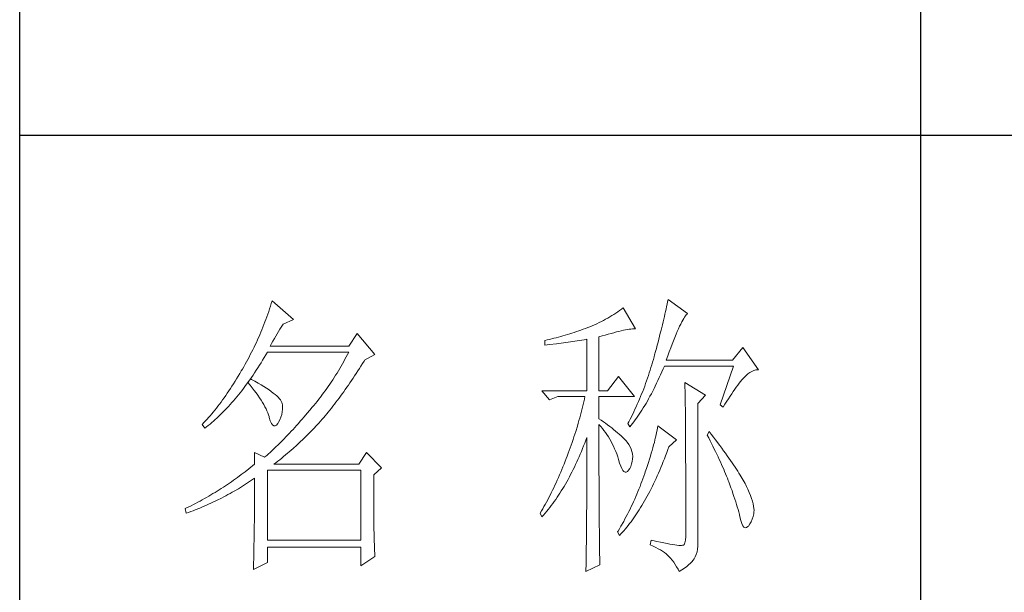
# Model space of a CAD drawing. Units: millimetres. Extents: x 8592 to 13492, y -79431 to -15485.
# Drawn here: x 12885 to 13090, y -67858 to -67738 of the extents above; entities that cross this region are included whole.
import ezdxf

# ---------------------------------------------------------------- set-up
doc = ezdxf.new("R2010")
doc.units = ezdxf.units.MM
doc.layers.add('轮廓线', color=7, linetype='Continuous', lineweight=25)

# ---------------------------------------------------------------- blocks, each defined once
blk = doc.blocks.new('文字')
blk.add_line((3870.01, 1474.62), (3870.01, 1173.87))
at = {"layer": '轮廓线', "color": 7, "lineweight": 0}
for p, q in [((3761.8, 1345.91), (3761.66, 1345.47)), ((3761.94, 1346.36), (3761.8, 1345.91)), ((3762.08, 1346.8), (3761.94, 1346.36)), ((3765.65, 1343.69), (3762.08, 1346.8)), ((3827.84, 1346.23), (3827.76, 1345.83)), ((3827.92, 1346.62), (3827.84, 1346.23)), ((3828, 1347), (3827.92, 1346.62)), ((3831.26, 1344.66), (3828, 1347)), ((3761.51, 1345.03), (3761.2, 1344.15)), ((3761.66, 1345.47), (3761.51, 1345.03)), ((3818.65, 1344.33), (3818.31, 1344.12)), ((3818.98, 1344.53), (3818.65, 1344.33)), ((3819.3, 1344.75), (3818.98, 1344.53)), ((3819.62, 1344.96), (3819.3, 1344.75)), ((3819.93, 1345.18), (3819.62, 1344.96)), ((3820.24, 1345.41), (3819.93, 1345.18)), ((3820.54, 1345.64), (3820.24, 1345.41)), ((3822.56, 1342.14), (3820.54, 1345.64)), ((3827.48, 1344.59), (3827.38, 1344.16)), ((3827.58, 1345.01), (3827.48, 1344.59)), ((3827.67, 1345.42), (3827.58, 1345.01)), ((3827.76, 1345.83), (3827.67, 1345.42)), ((3830.75, 1344.08), (3830.9, 1344.28)), ((3830.9, 1344.28), (3831.03, 1344.45)), ((3831.03, 1344.45), (3831.16, 1344.58)), ((3831.16, 1344.58), (3831.26, 1344.66)), ((3760.72, 1342.85), (3760.55, 1342.42)), ((3760.88, 1343.28), (3760.72, 1342.85)), ((3761.05, 1343.71), (3760.88, 1343.28)), ((3761.2, 1344.15), (3761.05, 1343.71)), ((3763.6, 1342.41), (3763.83, 1342.75)), ((3763.83, 1342.75), (3763.94, 1342.91)), ((3763.94, 1342.91), (3765.65, 1343.69)), ((3815.36, 1342.64), (3814.97, 1342.47)), ((3815.75, 1342.81), (3815.36, 1342.64)), ((3816.14, 1342.98), (3815.75, 1342.81)), ((3816.52, 1343.16), (3816.14, 1342.98)), ((3816.89, 1343.34), (3816.52, 1343.16)), ((3817.25, 1343.53), (3816.89, 1343.34)), ((3817.61, 1343.72), (3817.25, 1343.53)), ((3817.96, 1343.92), (3817.61, 1343.72)), ((3818.31, 1344.12), (3817.96, 1343.92)), ((3827.06, 1342.82), (3826.95, 1342.35)), ((3827.17, 1343.27), (3827.06, 1342.82)), ((3827.28, 1343.72), (3827.17, 1343.27)), ((3827.38, 1344.16), (3827.28, 1343.72)), ((3829.93, 1342.55), (3830.11, 1342.92)), ((3830.11, 1342.92), (3830.28, 1343.27)), ((3830.28, 1343.27), (3830.45, 1343.57)), ((3830.45, 1343.57), (3830.6, 1343.84)), ((3830.6, 1343.84), (3830.75, 1344.08)), ((3760.02, 1341.14), (3759.65, 1340.3)), ((3760.2, 1341.57), (3760.02, 1341.14)), ((3760.38, 1341.99), (3760.2, 1341.57)), ((3760.55, 1342.42), (3760.38, 1341.99)), ((3762.68, 1340.92), (3762.91, 1341.31)), ((3762.91, 1341.31), (3763.14, 1341.69)), ((3763.14, 1341.69), (3763.37, 1342.05)), ((3763.37, 1342.05), (3763.6, 1342.41)), ((3776.22, 1341.36), (3774.83, 1339.22)), ((3779.18, 1337.86), (3776.22, 1341.36)), ((3810.87, 1341.06), (3810.5, 1340.95)), ((3811.25, 1341.18), (3810.87, 1341.06)), ((3811.63, 1341.29), (3811.25, 1341.18)), ((3812, 1341.41), (3811.63, 1341.29)), ((3812.38, 1341.53), (3812, 1341.41)), ((3812.75, 1341.66), (3812.38, 1341.53)), ((3813.13, 1341.79), (3812.75, 1341.66)), ((3813.5, 1341.92), (3813.13, 1341.79)), ((3813.88, 1342.05), (3813.5, 1341.92)), ((3814.25, 1342.19), (3813.88, 1342.05)), ((3814.63, 1342.33), (3814.25, 1342.19)), ((3814.97, 1342.47), (3814.63, 1342.33)), ((3817.03, 1340.94), (3817.54, 1341.1)), ((3817.54, 1341.1), (3818.03, 1341.24)), ((3818.03, 1341.24), (3818.5, 1341.37)), ((3818.5, 1341.37), (3818.96, 1341.49)), ((3818.96, 1341.49), (3819.39, 1341.61)), ((3819.39, 1341.61), (3819.8, 1341.71)), ((3819.8, 1341.71), (3820.19, 1341.8)), ((3820.19, 1341.8), (3820.56, 1341.88)), ((3820.56, 1341.88), (3820.9, 1341.95)), ((3820.9, 1341.95), (3821.23, 1342.01)), ((3821.23, 1342.01), (3821.54, 1342.05)), ((3821.54, 1342.05), (3821.82, 1342.09)), ((3821.82, 1342.09), (3822.09, 1342.11)), ((3822.09, 1342.11), (3822.33, 1342.13)), ((3822.33, 1342.13), (3822.56, 1342.14)), ((3826.71, 1341.4), (3826.59, 1340.91)), ((3826.83, 1341.88), (3826.71, 1341.4)), ((3826.95, 1342.35), (3826.83, 1341.88)), ((3829.12, 1340.7), (3829.34, 1341.22)), ((3829.34, 1341.22), (3829.54, 1341.69)), ((3829.54, 1341.69), (3829.74, 1342.14)), ((3829.74, 1342.14), (3829.93, 1342.55)), ((3759.27, 1339.47), (3759.07, 1339.06)), ((3759.46, 1339.88), (3759.27, 1339.47)), ((3759.65, 1340.3), (3759.46, 1339.88)), ((3761.77, 1339.22), (3761.99, 1339.67)), ((3761.99, 1339.67), (3762.22, 1340.09)), ((3762.22, 1340.09), (3762.45, 1340.51)), ((3762.45, 1340.51), (3762.68, 1340.92)), ((3807.5, 1340.2), (3807.48, 1340.19)), ((3807.48, 1340.19), (3807.48, 1339.41)), ((3807.48, 1339.41), (3808.26, 1339.5)), ((3807.87, 1340.28), (3807.5, 1340.2)), ((3808.24, 1340.37), (3807.87, 1340.28)), ((3809, 1340.55), (3808.24, 1340.37)), ((3808.26, 1339.5), (3809.43, 1339.64)), ((3809.37, 1340.65), (3809, 1340.55)), ((3809.75, 1340.75), (3809.37, 1340.65)), ((3809.43, 1339.64), (3809.82, 1339.69)), ((3810.12, 1340.85), (3809.75, 1340.75)), ((3809.82, 1339.69), (3810.59, 1339.79)), ((3810.5, 1340.95), (3810.12, 1340.85)), ((3810.59, 1339.79), (3810.97, 1339.85)), ((3810.97, 1339.85), (3811.36, 1339.9)), ((3811.36, 1339.9), (3811.74, 1339.96)), ((3811.74, 1339.96), (3812.12, 1340.01)), ((3812.12, 1340.01), (3812.5, 1340.07)), ((3812.5, 1340.07), (3813.26, 1340.19)), ((3813.26, 1340.19), (3813.64, 1340.25)), ((3813.64, 1340.25), (3814.02, 1340.31)), ((3814.02, 1340.31), (3814.39, 1340.37)), ((3814.39, 1340.37), (3814.47, 1340.39)), ((3814.47, 1340.39), (3814.47, 1331.83)), ((3816.49, 1340.78), (3817.03, 1340.94)), ((3816.49, 1331.83), (3816.49, 1340.78)), ((3826.19, 1339.4), (3826.05, 1338.88)), ((3826.33, 1339.91), (3826.19, 1339.4)), ((3826.46, 1340.42), (3826.33, 1339.91)), ((3826.59, 1340.91), (3826.46, 1340.42)), ((3828.44, 1338.95), (3828.68, 1339.57)), ((3828.68, 1339.57), (3828.9, 1340.15)), ((3828.9, 1340.15), (3829.12, 1340.7)), ((3758.45, 1337.83), (3758.24, 1337.42)), ((3758.66, 1338.24), (3758.45, 1337.83)), ((3758.86, 1338.64), (3758.66, 1338.24)), ((3759.07, 1339.06), (3758.86, 1338.64)), ((3760.76, 1337.34), (3761.02, 1337.78)), ((3761.02, 1337.78), (3761.29, 1338.22)), ((3761.29, 1338.22), (3761.3, 1338.25)), ((3761.3, 1338.25), (3774.83, 1338.25)), ((3774.83, 1339.22), (3761.77, 1339.22)), ((3774.63, 1337.85), (3774.42, 1337.46)), ((3774.83, 1338.25), (3774.63, 1337.85)), ((3777.47, 1336.89), (3779.18, 1337.86)), ((3825.76, 1337.81), (3825.67, 1337.47)), ((3825.91, 1338.35), (3825.76, 1337.81)), ((3826.05, 1338.88), (3825.91, 1338.35)), ((3827.95, 1337.61), (3828.2, 1338.3)), ((3828.2, 1338.3), (3828.44, 1338.95)), ((3840.44, 1339.03), (3838.73, 1336.89)), ((3843.08, 1335.33), (3840.44, 1339.03)), ((3757.58, 1336.22), (3757.35, 1335.82)), ((3757.8, 1336.62), (3757.58, 1336.22)), ((3758.02, 1337.02), (3757.8, 1336.62)), ((3758.24, 1337.42), (3758.02, 1337.02)), ((3759.97, 1336.06), (3760.23, 1336.48)), ((3760.23, 1336.48), (3760.5, 1336.91)), ((3760.5, 1336.91), (3760.76, 1337.34)), ((3773.78, 1336.29), (3773.56, 1335.9)), ((3774, 1336.68), (3773.78, 1336.29)), ((3774.21, 1337.07), (3774, 1336.68)), ((3774.42, 1337.46), (3774.21, 1337.07)), ((3776.87, 1335.93), (3777.13, 1336.35)), ((3777.13, 1336.35), (3777.4, 1336.77)), ((3777.4, 1336.77), (3777.47, 1336.89)), ((3825.29, 1336.12), (3825.15, 1335.67)), ((3825.42, 1336.57), (3825.29, 1336.12)), ((3825.55, 1337.02), (3825.42, 1336.57)), ((3825.67, 1337.47), (3825.55, 1337.02)), ((3827.69, 1336.89), (3827.95, 1337.61)), ((3838.73, 1336.89), (3827.69, 1336.89)), ((3756.69, 1334.69), (3756.43, 1334.26)), ((3756.95, 1335.14), (3756.69, 1334.69)), ((3757.12, 1335.43), (3756.95, 1335.14)), ((3757.35, 1335.82), (3757.12, 1335.43)), ((3758.64, 1334.04), (3758.91, 1334.43)), ((3758.91, 1334.43), (3759.17, 1334.83)), ((3759.17, 1334.83), (3759.44, 1335.23)), ((3759.44, 1335.23), (3759.7, 1335.64)), ((3759.7, 1335.64), (3759.97, 1336.06)), ((3772.88, 1334.76), (3772.65, 1334.39)), ((3773.11, 1335.14), (3772.88, 1334.76)), ((3773.34, 1335.52), (3773.11, 1335.14)), ((3773.56, 1335.9), (3773.34, 1335.52)), ((3775.82, 1334.31), (3776.08, 1334.71)), ((3776.08, 1334.71), (3776.35, 1335.11)), ((3776.35, 1335.11), (3776.61, 1335.52)), ((3776.61, 1335.52), (3776.87, 1335.93)), ((3824.87, 1334.78), (3824.73, 1334.34)), ((3825.02, 1335.22), (3824.87, 1334.78)), ((3825.15, 1335.67), (3825.02, 1335.22)), ((3826.53, 1334), (3826.75, 1334.48)), ((3826.75, 1334.48), (3826.97, 1334.96)), ((3826.97, 1334.96), (3827.18, 1335.46)), ((3827.18, 1335.46), (3827.38, 1335.92)), ((3827.38, 1335.92), (3838.88, 1335.92)), ((3838.88, 1335.92), (3836.7, 1329.5)), ((3840.93, 1334.32), (3841.27, 1334.61)), ((3841.27, 1334.61), (3841.61, 1334.86)), ((3841.61, 1334.86), (3841.95, 1335.05)), ((3841.95, 1335.05), (3842.29, 1335.19)), ((3842.29, 1335.19), (3842.63, 1335.29)), ((3842.63, 1335.29), (3842.97, 1335.33)), ((3842.97, 1335.33), (3843.08, 1335.33)), ((3755.65, 1332.99), (3755.39, 1332.59)), ((3755.91, 1333.41), (3755.65, 1332.99)), ((3756.17, 1333.83), (3755.91, 1333.41)), ((3756.43, 1334.26), (3756.17, 1333.83)), ((3757.56, 1332.54), (3757.83, 1332.91)), ((3757.83, 1332.91), (3758.04, 1333.19)), ((3758.04, 1333.19), (3758.09, 1333.26)), ((3758.04, 1333.19), (3758.41, 1332.75)), ((3758.5, 1333.78), (3758.09, 1333.26)), ((3758.09, 1333.26), (3758.1, 1333.28)), ((3758.1, 1333.28), (3758.37, 1333.66)), ((3758.37, 1333.66), (3758.64, 1334.04)), ((3758.62, 1333.71), (3758.5, 1333.78)), ((3759.2, 1333.4), (3758.62, 1333.71)), ((3759.74, 1333.1), (3759.2, 1333.4)), ((3760.24, 1332.8), (3759.74, 1333.1)), ((3760.71, 1332.51), (3760.24, 1332.8)), ((3771.68, 1332.9), (3771.43, 1332.54)), ((3771.92, 1333.27), (3771.68, 1332.9)), ((3772.17, 1333.64), (3771.92, 1333.27)), ((3772.41, 1334.01), (3772.17, 1333.64)), ((3772.65, 1334.39), (3772.41, 1334.01)), ((3774.78, 1332.77), (3775.04, 1333.14)), ((3775.04, 1333.14), (3775.3, 1333.53)), ((3775.3, 1333.53), (3775.56, 1333.92)), ((3775.56, 1333.92), (3775.82, 1334.31)), ((3819.76, 1334.17), (3817.89, 1331.83)), ((3822.4, 1330.86), (3819.76, 1334.17)), ((3824.27, 1333.02), (3824.11, 1332.58)), ((3824.43, 1333.46), (3824.27, 1333.02)), ((3824.58, 1333.9), (3824.43, 1333.46)), ((3824.73, 1334.34), (3824.58, 1333.9)), ((3825.87, 1332.61), (3826.09, 1333.07)), ((3826.09, 1333.07), (3826.31, 1333.53)), ((3826.31, 1333.53), (3826.53, 1334)), ((3830.8, 1333.19), (3830.8, 1333.02)), ((3834.22, 1331.06), (3830.8, 1333.19)), ((3830.8, 1333.02), (3830.81, 1332.83)), ((3830.81, 1332.83), (3830.81, 1332.64)), ((3839.6, 1332.75), (3839.84, 1333.06)), ((3839.84, 1333.06), (3840.06, 1333.35)), ((3840.06, 1333.35), (3840.29, 1333.62)), ((3840.29, 1333.62), (3840.5, 1333.87)), ((3840.5, 1333.87), (3840.59, 1333.97)), ((3840.59, 1333.97), (3840.93, 1334.32)), ((3754.61, 1331.41), (3754.36, 1331.03)), ((3754.87, 1331.79), (3754.61, 1331.41)), ((3755.13, 1332.18), (3754.87, 1331.79)), ((3755.39, 1332.59), (3755.13, 1332.18)), ((3756.47, 1331.14), (3756.75, 1331.48)), ((3756.75, 1331.48), (3757.02, 1331.83)), ((3757.02, 1331.83), (3757.29, 1332.18)), ((3757.29, 1332.18), (3757.56, 1332.54)), ((3758.41, 1332.75), (3758.76, 1332.31)), ((3758.76, 1332.31), (3759.09, 1331.88)), ((3759.09, 1331.88), (3759.41, 1331.46)), ((3759.41, 1331.46), (3759.7, 1331.06)), ((3761.15, 1332.23), (3760.71, 1332.51)), ((3761.56, 1331.97), (3761.15, 1332.23)), ((3761.93, 1331.7), (3761.56, 1331.97)), ((3762.26, 1331.44), (3761.93, 1331.7)), ((3762.57, 1331.2), (3762.26, 1331.44)), ((3762.84, 1330.96), (3762.57, 1331.2)), ((3770.65, 1331.46), (3770.38, 1331.1)), ((3770.91, 1331.81), (3770.65, 1331.46)), ((3771.17, 1332.18), (3770.91, 1331.81)), ((3771.43, 1332.54), (3771.17, 1332.18)), ((3773.48, 1330.94), (3773.74, 1331.3)), ((3773.74, 1331.3), (3774, 1331.66)), ((3774, 1331.66), (3774.26, 1332.02)), ((3774.26, 1332.02), (3774.52, 1332.39)), ((3774.52, 1332.39), (3774.78, 1332.77)), ((3807.01, 1331.83), (3808.25, 1330.28)), ((3807.01, 1331.83), (3814.47, 1331.83)), ((3816.49, 1331.83), (3817.89, 1331.83)), ((3823.6, 1331.29), (3823.43, 1330.86)), ((3823.78, 1331.72), (3823.6, 1331.29)), ((3823.94, 1332.15), (3823.78, 1331.72)), ((3824.11, 1332.58), (3823.94, 1332.15)), ((3824.99, 1330.91), (3825.22, 1331.32)), ((3825.22, 1331.32), (3825.44, 1331.74)), ((3825.44, 1331.74), (3825.66, 1332.18)), ((3825.66, 1332.18), (3825.87, 1332.61)), ((3830.81, 1332.64), (3830.82, 1332.43)), ((3830.82, 1332.43), (3830.82, 1332.2)), ((3830.82, 1332.2), (3830.83, 1331.97)), ((3830.83, 1331.97), (3830.84, 1331.72)), ((3830.84, 1331.72), (3830.84, 1331.47)), ((3830.84, 1331.47), (3830.85, 1331.2)), ((3830.85, 1331.2), (3830.85, 1330.92)), ((3838.32, 1330.92), (3838.59, 1331.33)), ((3838.59, 1331.33), (3838.85, 1331.71)), ((3838.85, 1331.71), (3839.11, 1332.08)), ((3839.11, 1332.08), (3839.36, 1332.43)), ((3839.36, 1332.43), (3839.6, 1332.75)), ((3753.32, 1329.59), (3753.06, 1329.25)), ((3753.58, 1329.94), (3753.32, 1329.59)), ((3753.84, 1330.3), (3753.58, 1329.94)), ((3754.1, 1330.66), (3753.84, 1330.3)), ((3754.36, 1331.03), (3754.1, 1330.66)), ((3754.82, 1329.22), (3755.1, 1329.53)), ((3755.1, 1329.53), (3755.38, 1329.84)), ((3755.38, 1329.84), (3755.65, 1330.15)), ((3755.65, 1330.15), (3755.93, 1330.47)), ((3755.93, 1330.47), (3756.2, 1330.8)), ((3756.2, 1330.8), (3756.47, 1331.14)), ((3759.7, 1331.06), (3759.97, 1330.66)), ((3759.97, 1330.66), (3760.23, 1330.27)), ((3760.23, 1330.27), (3760.46, 1329.89)), ((3760.46, 1329.89), (3760.68, 1329.52)), ((3760.68, 1329.52), (3760.88, 1329.16)), ((3763.07, 1330.73), (3762.84, 1330.96)), ((3763.28, 1330.5), (3763.07, 1330.73)), ((3763.45, 1330.28), (3763.28, 1330.5)), ((3763.58, 1330.08), (3763.45, 1330.28)), ((3763.69, 1329.88), (3763.58, 1330.08)), ((3763.75, 1329.69), (3763.69, 1329.88)), ((3763.79, 1329.5), (3763.75, 1329.69)), ((3769.28, 1329.7), (3769, 1329.35)), ((3769.56, 1330.05), (3769.28, 1329.7)), ((3769.84, 1330.4), (3769.56, 1330.05)), ((3770.11, 1330.75), (3769.84, 1330.4)), ((3770.38, 1331.1), (3770.11, 1330.75)), ((3772.2, 1329.24), (3772.45, 1329.58)), ((3772.45, 1329.58), (3772.71, 1329.91)), ((3772.71, 1329.91), (3772.97, 1330.25)), ((3772.97, 1330.25), (3773.23, 1330.59)), ((3773.23, 1330.59), (3773.48, 1330.94)), ((3808.25, 1330.28), (3809.65, 1330.86)), ((3809.65, 1330.86), (3814.16, 1330.86)), ((3813.86, 1329.53), (3813.75, 1329.09)), ((3813.96, 1329.97), (3813.86, 1329.53)), ((3814.07, 1330.42), (3813.96, 1329.97)), ((3814.16, 1330.86), (3814.07, 1330.42)), ((3816.49, 1327.17), (3816.49, 1330.86)), ((3816.49, 1330.86), (3822.4, 1330.86)), ((3822.88, 1329.59), (3822.69, 1329.16)), ((3823.06, 1330.01), (3822.88, 1329.59)), ((3823.25, 1330.43), (3823.06, 1330.01)), ((3823.43, 1330.86), (3823.25, 1330.43)), ((3824.11, 1329.34), (3824.33, 1329.72)), ((3824.33, 1329.72), (3824.55, 1330.1)), ((3824.55, 1330.1), (3824.77, 1330.5)), ((3824.77, 1330.5), (3824.99, 1330.91)), ((3830.85, 1330.92), (3830.86, 1330.62)), ((3830.86, 1330.62), (3830.86, 1330.32)), ((3830.86, 1330.32), (3830.86, 1330)), ((3830.86, 1330), (3830.87, 1329.67)), ((3830.87, 1329.67), (3830.87, 1329.33)), ((3832.98, 1329.69), (3834.22, 1331.06)), ((3832.98, 1306.56), (3832.98, 1329.69)), ((3837.17, 1329.11), (3837.47, 1329.59)), ((3837.47, 1329.59), (3837.76, 1330.06)), ((3837.76, 1330.06), (3838.04, 1330.5)), ((3838.04, 1330.5), (3838.32, 1330.92)), ((3752.02, 1327.96), (3751.76, 1327.66)), ((3752.28, 1328.27), (3752.02, 1327.96)), ((3752.54, 1328.59), (3752.28, 1328.27)), ((3752.8, 1328.92), (3752.54, 1328.59)), ((3753.06, 1329.25), (3752.8, 1328.92)), ((3753.43, 1327.79), (3753.71, 1328.07)), ((3753.71, 1328.07), (3753.99, 1328.35)), ((3753.99, 1328.35), (3754.27, 1328.63)), ((3754.27, 1328.63), (3754.55, 1328.92)), ((3754.55, 1328.92), (3754.82, 1329.22)), ((3760.88, 1329.16), (3761.06, 1328.81)), ((3761.06, 1328.81), (3761.21, 1328.47)), ((3761.21, 1328.47), (3761.35, 1328.14)), ((3761.35, 1328.14), (3761.47, 1327.82)), ((3763.55, 1327.43), (3763.68, 1327.87)), ((3763.68, 1327.87), (3763.77, 1328.32)), ((3763.77, 1328.32), (3763.81, 1328.77)), ((3763.81, 1329.24), (3763.79, 1329.5)), ((3763.81, 1328.77), (3763.81, 1329.24)), ((3767.99, 1328.16), (3767.37, 1327.44)), ((3768.3, 1328.53), (3767.99, 1328.16)), ((3768.42, 1328.67), (3768.3, 1328.53)), ((3768.71, 1329.01), (3768.42, 1328.67)), ((3769, 1329.35), (3768.71, 1329.01)), ((3770.92, 1327.67), (3771.18, 1327.97)), ((3771.18, 1327.97), (3771.43, 1328.28)), ((3771.43, 1328.28), (3771.69, 1328.6)), ((3771.69, 1328.6), (3771.94, 1328.92)), ((3771.94, 1328.92), (3772.2, 1329.24)), ((3813.53, 1328.19), (3813.41, 1327.75)), ((3813.64, 1328.64), (3813.53, 1328.19)), ((3813.75, 1329.09), (3813.64, 1328.64)), ((3822.3, 1328.33), (3821.89, 1327.5)), ((3822.49, 1328.74), (3822.3, 1328.33)), ((3822.69, 1329.16), (3822.49, 1328.74)), ((3822.99, 1327.59), (3823.21, 1327.93)), ((3823.21, 1327.93), (3823.43, 1328.26)), ((3823.43, 1328.26), (3823.66, 1328.61)), ((3823.66, 1328.61), (3823.88, 1328.97)), ((3823.88, 1328.97), (3824.11, 1329.34)), ((3830.87, 1329.33), (3830.88, 1328.98)), ((3830.88, 1328.98), (3830.88, 1328.62)), ((3830.88, 1328.62), (3830.88, 1328.24)), ((3830.88, 1328.24), (3830.89, 1327.85)), ((3836.7, 1329.5), (3837.17, 1329.11)), ((3750.47, 1326.25), (3750.42, 1326.19)), ((3750.73, 1326.51), (3750.47, 1326.25)), ((3750.99, 1326.79), (3750.73, 1326.51)), ((3751.25, 1327.07), (3750.99, 1326.79)), ((3751.51, 1327.36), (3751.25, 1327.07)), ((3751.45, 1326.05), (3751.74, 1326.28)), ((3751.76, 1327.66), (3751.51, 1327.36)), ((3751.74, 1326.28), (3752.02, 1326.52)), ((3752.02, 1326.52), (3752.31, 1326.76)), ((3752.31, 1326.76), (3752.59, 1327.01)), ((3752.59, 1327.01), (3752.87, 1327.26)), ((3752.87, 1327.26), (3753.15, 1327.52)), ((3753.15, 1327.52), (3753.43, 1327.79)), ((3761.47, 1327.82), (3761.57, 1327.51)), ((3761.57, 1327.51), (3761.61, 1327.36)), ((3761.61, 1327.36), (3761.78, 1326.81)), ((3761.78, 1326.81), (3761.96, 1326.39)), ((3761.96, 1326.39), (3762.16, 1326.12)), ((3762.8, 1326.11), (3763.04, 1326.39)), ((3763.04, 1326.39), (3763.16, 1326.58)), ((3763.16, 1326.58), (3763.38, 1327)), ((3763.38, 1327), (3763.55, 1327.43)), ((3766.46, 1326.39), (3766.16, 1326.05)), ((3766.77, 1326.74), (3766.46, 1326.39)), ((3767.07, 1327.08), (3766.77, 1326.74)), ((3767.37, 1327.44), (3767.07, 1327.08)), ((3769.54, 1326.11), (3769.84, 1326.43)), ((3769.84, 1326.43), (3770.14, 1326.75)), ((3770.14, 1326.75), (3770.16, 1326.78)), ((3770.16, 1326.78), (3770.42, 1327.07)), ((3770.42, 1327.07), (3770.67, 1327.36)), ((3770.67, 1327.36), (3770.92, 1327.67)), ((3813.03, 1326.4), (3812.9, 1325.95)), ((3813.16, 1326.85), (3813.03, 1326.4)), ((3813.29, 1327.3), (3813.16, 1326.85)), ((3813.41, 1327.75), (3813.29, 1327.3)), ((3816.87, 1326.92), (3816.49, 1327.17)), ((3817.23, 1326.66), (3816.87, 1326.92)), ((3817.59, 1326.41), (3817.23, 1326.66)), ((3817.94, 1326.15), (3817.59, 1326.41)), ((3821.46, 1326.67), (3821.31, 1326.39)), ((3821.31, 1326.39), (3821.62, 1325.81)), ((3821.68, 1327.08), (3821.46, 1326.67)), ((3821.89, 1327.5), (3821.68, 1327.08)), ((3821.85, 1326.08), (3822.08, 1326.36)), ((3822.08, 1326.36), (3822.31, 1326.66)), ((3822.31, 1326.66), (3822.53, 1326.96)), ((3822.53, 1326.96), (3822.76, 1327.27)), ((3822.76, 1327.27), (3822.99, 1327.59)), ((3830.89, 1327.85), (3830.89, 1327.46)), ((3830.89, 1327.46), (3830.9, 1327.04)), ((3830.9, 1327.04), (3830.9, 1326.62)), ((3830.9, 1326.62), (3830.9, 1326.18)), ((3750.42, 1326.19), (3750.88, 1325.61)), ((3750.88, 1325.61), (3751.17, 1325.83)), ((3751.17, 1325.83), (3751.45, 1326.05)), ((3762.16, 1326.12), (3762.36, 1325.98)), ((3762.36, 1325.98), (3762.57, 1325.98)), ((3762.57, 1325.98), (3762.8, 1326.11)), ((3764.96, 1324.75), (3764.66, 1324.43)), ((3765.26, 1325.07), (3764.96, 1324.75)), ((3765.56, 1325.39), (3765.26, 1325.07)), ((3765.86, 1325.72), (3765.56, 1325.39)), ((3766.16, 1326.05), (3765.86, 1325.72)), ((3767.72, 1324.25), (3768.33, 1324.85)), ((3768.33, 1324.85), (3768.64, 1325.16)), ((3768.64, 1325.16), (3768.94, 1325.47)), ((3768.94, 1325.47), (3769.54, 1326.11)), ((3812.48, 1324.59), (3812.33, 1324.14)), ((3812.62, 1325.05), (3812.48, 1324.59)), ((3812.9, 1325.95), (3812.62, 1325.05)), ((3816.49, 1323.15), (3816.49, 1326.19)), ((3816.49, 1326.19), (3816.78, 1325.88)), ((3816.78, 1325.88), (3817.06, 1325.55)), ((3817.06, 1325.55), (3817.32, 1325.22)), ((3817.32, 1325.22), (3817.58, 1324.87)), ((3817.58, 1324.87), (3817.82, 1324.51)), ((3818.28, 1325.89), (3817.94, 1326.15)), ((3818.62, 1325.63), (3818.28, 1325.89)), ((3818.94, 1325.37), (3818.62, 1325.63)), ((3819.26, 1325.1), (3818.94, 1325.37)), ((3819.57, 1324.84), (3819.26, 1325.1)), ((3819.87, 1324.57), (3819.57, 1324.84)), ((3821.62, 1325.81), (3821.85, 1326.08)), ((3826.09, 1324.88), (3826.01, 1324.48)), ((3826.17, 1325.27), (3826.09, 1324.88)), ((3826.23, 1325.64), (3826.17, 1325.27)), ((3826.29, 1326), (3826.23, 1325.64)), ((3829.4, 1323.67), (3826.29, 1326)), ((3830.9, 1326.18), (3830.91, 1325.74)), ((3830.91, 1325.74), (3830.91, 1325.28)), ((3830.91, 1325.28), (3830.91, 1324.81)), ((3830.91, 1324.81), (3830.92, 1324.32)), ((3834.84, 1325.03), (3834.53, 1324.44)), ((3835.19, 1324.58), (3834.84, 1325.03)), ((3763.48, 1323.23), (3763.19, 1322.94)), ((3763.78, 1323.52), (3763.48, 1323.23)), ((3764.07, 1323.82), (3763.78, 1323.52)), ((3764.37, 1324.12), (3764.07, 1323.82)), ((3764.66, 1324.43), (3764.37, 1324.12)), ((3766.18, 1322.78), (3766.81, 1323.36)), ((3766.81, 1323.36), (3767.11, 1323.65)), ((3767.11, 1323.65), (3767.42, 1323.95)), ((3767.42, 1323.95), (3767.72, 1324.25)), ((3812.03, 1323.23), (3811.87, 1322.78)), ((3812.18, 1323.69), (3812.03, 1323.23)), ((3812.33, 1324.14), (3812.18, 1323.69)), ((3813.94, 1322.65), (3814.13, 1323.12)), ((3814.13, 1323.12), (3814.3, 1323.59)), ((3814.3, 1323.59), (3814.47, 1324.06)), ((3814.47, 1324.06), (3814.47, 1322.65)), ((3816.5, 1322.47), (3816.49, 1323.15)), ((3817.82, 1324.51), (3818.06, 1324.15)), ((3818.06, 1324.15), (3818.28, 1323.77)), ((3818.28, 1323.77), (3818.5, 1323.38)), ((3818.5, 1323.38), (3818.71, 1322.98)), ((3818.71, 1322.98), (3818.91, 1322.57)), ((3820.17, 1324.3), (3819.87, 1324.57)), ((3820.45, 1324.02), (3820.17, 1324.3)), ((3820.73, 1323.75), (3820.45, 1324.02)), ((3821, 1323.47), (3820.73, 1323.75)), ((3821.19, 1323.25), (3821, 1323.47)), ((3821.46, 1322.87), (3821.19, 1323.25)), ((3825.72, 1323.23), (3825.6, 1322.79)), ((3825.82, 1323.66), (3825.72, 1323.23)), ((3825.92, 1324.08), (3825.82, 1323.66)), ((3826.01, 1324.48), (3825.92, 1324.08)), ((3828.15, 1322.5), (3829.4, 1323.67)), ((3830.92, 1324.32), (3830.92, 1323.83)), ((3830.92, 1323.83), (3830.92, 1323.32)), ((3830.92, 1323.32), (3830.92, 1322.81)), ((3834.53, 1324.44), (3834.78, 1323.97)), ((3834.78, 1323.97), (3835.02, 1323.5)), ((3835.02, 1323.5), (3835.25, 1323.03)), ((3835.56, 1324.09), (3835.19, 1324.58)), ((3835.25, 1323.03), (3835.48, 1322.57)), ((3835.92, 1323.62), (3835.56, 1324.09)), ((3836.61, 1322.7), (3835.92, 1323.62)), ((3759.12, 1321.53), (3759.12, 1319.58)), ((3760.83, 1320.75), (3759.12, 1321.53)), ((3761.74, 1321.56), (3761.46, 1321.3)), ((3762.03, 1321.83), (3761.74, 1321.56)), ((3762.32, 1322.1), (3762.03, 1321.83)), ((3762.61, 1322.37), (3762.32, 1322.1)), ((3763.19, 1322.94), (3762.61, 1322.37)), ((3764.31, 1321.13), (3764.62, 1321.4)), ((3764.62, 1321.4), (3764.94, 1321.67)), ((3764.94, 1321.67), (3765.56, 1322.22)), ((3765.56, 1322.22), (3766.18, 1322.78)), ((3777.78, 1321.53), (3776.54, 1319.58)), ((3780.27, 1319), (3777.78, 1321.53)), ((3811.37, 1321.4), (3811.2, 1320.95)), ((3811.71, 1322.32), (3811.37, 1321.4)), ((3811.87, 1322.78), (3811.71, 1322.32)), ((3813.39, 1321.28), (3813.57, 1321.73)), ((3813.57, 1321.73), (3813.76, 1322.19)), ((3813.76, 1322.19), (3813.94, 1322.65)), ((3814.47, 1322.65), (3814.47, 1321.96)), ((3814.47, 1321.96), (3814.47, 1319.3)), ((3816.5, 1321.13), (3816.5, 1322.47)), ((3818.91, 1322.57), (3819.1, 1322.15)), ((3819.1, 1322.15), (3819.28, 1321.73)), ((3819.28, 1321.73), (3819.45, 1321.29)), ((3821.68, 1322.49), (3821.46, 1322.87)), ((3821.86, 1322.1), (3821.68, 1322.49)), ((3821.99, 1321.71), (3821.86, 1322.1)), ((3822.07, 1321.31), (3821.99, 1321.71)), ((3822.11, 1320.9), (3822.07, 1321.31)), ((3825.21, 1321.4), (3825.07, 1320.91)), ((3825.35, 1321.87), (3825.21, 1321.4)), ((3825.48, 1322.34), (3825.35, 1321.87)), ((3825.6, 1322.79), (3825.48, 1322.34)), ((3827.6, 1321.01), (3827.79, 1321.52)), ((3827.79, 1321.52), (3827.98, 1322.03)), ((3827.98, 1322.03), (3828.15, 1322.5)), ((3830.92, 1322.81), (3830.93, 1322.28)), ((3830.93, 1322.28), (3830.93, 1321.73)), ((3830.93, 1321.73), (3830.93, 1321.18)), ((3835.48, 1322.57), (3835.7, 1322.12)), ((3835.7, 1322.12), (3835.92, 1321.68)), ((3835.92, 1321.68), (3836.13, 1321.24)), ((3836.94, 1322.26), (3836.61, 1322.7)), ((3837.25, 1321.83), (3836.94, 1322.26)), ((3837.56, 1321.41), (3837.25, 1321.83)), ((3837.85, 1321), (3837.56, 1321.41)), ((3760.89, 1320.8), (3760.83, 1320.75)), ((3761.17, 1321.05), (3760.89, 1320.8)), ((3761.46, 1321.3), (3761.17, 1321.05)), ((3762.39, 1319.58), (3762.71, 1319.83)), ((3762.71, 1319.83), (3763.03, 1320.08)), ((3763.03, 1320.08), (3763.35, 1320.34)), ((3763.35, 1320.34), (3763.67, 1320.6)), ((3763.67, 1320.6), (3763.99, 1320.86)), ((3763.99, 1320.86), (3764.31, 1321.13)), ((3810.87, 1320.08), (3810.68, 1319.61)), ((3811.05, 1320.55), (3810.87, 1320.08)), ((3811.2, 1320.95), (3811.05, 1320.55)), ((3812.6, 1319.53), (3812.81, 1319.96)), ((3812.81, 1319.96), (3813, 1320.39)), ((3813, 1320.39), (3813.19, 1320.83)), ((3813.19, 1320.83), (3813.39, 1321.28)), ((3816.5, 1320.48), (3816.5, 1321.13)), ((3816.5, 1319.21), (3816.5, 1320.48)), ((3819.45, 1321.29), (3819.61, 1320.84)), ((3819.61, 1320.84), (3819.75, 1320.38)), ((3819.75, 1320.38), (3819.76, 1320.36)), ((3819.76, 1320.36), (3819.93, 1319.76)), ((3819.93, 1319.76), (3820.11, 1319.26)), ((3821.93, 1319.63), (3822.04, 1320.06)), ((3822.04, 1320.06), (3822.1, 1320.48)), ((3822.1, 1320.48), (3822.11, 1320.9)), ((3824.75, 1319.9), (3824.58, 1319.38)), ((3824.91, 1320.41), (3824.75, 1319.9)), ((3825.07, 1320.91), (3824.91, 1320.41)), ((3827.01, 1319.54), (3827.21, 1320.02)), ((3827.21, 1320.02), (3827.41, 1320.51)), ((3827.41, 1320.51), (3827.6, 1321.01)), ((3830.93, 1321.18), (3830.93, 1320.61)), ((3830.93, 1320.61), (3830.93, 1320.04)), ((3830.93, 1320.04), (3830.94, 1319.45)), ((3836.13, 1321.24), (3836.33, 1320.81)), ((3836.33, 1320.81), (3836.53, 1320.39)), ((3836.53, 1320.39), (3836.72, 1319.97)), ((3836.72, 1319.97), (3836.91, 1319.56)), ((3838.14, 1320.6), (3837.85, 1321)), ((3838.41, 1320.21), (3838.14, 1320.6)), ((3838.67, 1319.83), (3838.41, 1320.21)), ((3838.92, 1319.46), (3838.67, 1319.83)), ((3757.25, 1318.09), (3756.93, 1317.85)), ((3757.57, 1318.33), (3757.25, 1318.09)), ((3758.2, 1318.83), (3757.57, 1318.33)), ((3758.51, 1319.08), (3758.2, 1318.83)), ((3758.82, 1319.33), (3758.51, 1319.08)), ((3759.12, 1319.58), (3758.82, 1319.33)), ((3761.3, 1306.95), (3761.3, 1318.61)), ((3761.3, 1318.61), (3776.85, 1318.61)), ((3776.54, 1319.58), (3762.39, 1319.58)), ((3776.85, 1318.61), (3776.85, 1306.95)), ((3779.03, 1317.83), (3780.27, 1319)), ((3810.12, 1318.25), (3809.93, 1317.8)), ((3810.31, 1318.7), (3810.12, 1318.25)), ((3810.5, 1319.15), (3810.31, 1318.7)), ((3810.68, 1319.61), (3810.5, 1319.15)), ((3811.78, 1317.86), (3811.99, 1318.27)), ((3811.99, 1318.27), (3812.2, 1318.69)), ((3812.2, 1318.69), (3812.4, 1319.11)), ((3812.4, 1319.11), (3812.6, 1319.53)), ((3814.47, 1318.03), (3814.46, 1317.41)), ((3814.47, 1319.3), (3814.47, 1318.66)), ((3814.47, 1318.66), (3814.47, 1318.03)), ((3816.5, 1318.59), (3816.5, 1319.21)), ((3816.5, 1317.97), (3816.5, 1318.59)), ((3820.11, 1319.26), (3820.29, 1318.86)), ((3820.29, 1318.86), (3820.48, 1318.56)), ((3820.48, 1318.56), (3820.66, 1318.37)), ((3820.66, 1318.37), (3820.85, 1318.27)), ((3820.85, 1318.27), (3821.04, 1318.28)), ((3821.04, 1318.28), (3821.24, 1318.38)), ((3821.24, 1318.38), (3821.43, 1318.59)), ((3821.43, 1318.59), (3821.63, 1318.9)), ((3821.63, 1318.9), (3821.78, 1319.19)), ((3821.78, 1319.19), (3821.93, 1319.63)), ((3824.11, 1318.03), (3823.96, 1317.6)), ((3824.21, 1318.3), (3824.11, 1318.03)), ((3824.4, 1318.85), (3824.21, 1318.3)), ((3824.58, 1319.38), (3824.4, 1318.85)), ((3826.21, 1317.66), (3826.41, 1318.12)), ((3826.41, 1318.12), (3826.61, 1318.59)), ((3826.61, 1318.59), (3826.82, 1319.06)), ((3826.82, 1319.06), (3827.01, 1319.54)), ((3830.94, 1319.45), (3830.94, 1318.85)), ((3830.94, 1318.85), (3830.94, 1318.23)), ((3830.94, 1318.23), (3830.94, 1317.61)), ((3836.91, 1319.56), (3837.09, 1319.16)), ((3837.09, 1319.16), (3837.26, 1318.76)), ((3837.26, 1318.76), (3837.42, 1318.37)), ((3837.42, 1318.37), (3837.58, 1317.99)), ((3839.16, 1319.11), (3838.92, 1319.46)), ((3839.38, 1318.76), (3839.16, 1319.11)), ((3839.6, 1318.43), (3839.38, 1318.76)), ((3839.81, 1318.1), (3839.6, 1318.43)), ((3840, 1317.79), (3839.81, 1318.1)), ((3754.97, 1316.45), (3754.29, 1315.99)), ((3755.3, 1316.68), (3754.97, 1316.45)), ((3755.63, 1316.91), (3755.3, 1316.68)), ((3755.96, 1317.14), (3755.63, 1316.91)), ((3756.29, 1317.37), (3755.96, 1317.14)), ((3756.93, 1317.85), (3756.29, 1317.37)), ((3757.82, 1316.37), (3758.16, 1316.59)), ((3758.16, 1316.59), (3758.83, 1317.04)), ((3758.83, 1317.04), (3759.12, 1317.25)), ((3759.12, 1317.25), (3759.12, 1311.03)), ((3779.03, 1310.04), (3779.03, 1317.83)), ((3809.35, 1316.5), (3809.16, 1316.08)), ((3809.55, 1316.93), (3809.35, 1316.5)), ((3809.74, 1317.36), (3809.55, 1316.93)), ((3809.93, 1317.8), (3809.74, 1317.36)), ((3810.91, 1316.29), (3811.13, 1316.67)), ((3811.13, 1316.67), (3811.35, 1317.06)), ((3811.35, 1317.06), (3811.57, 1317.46)), ((3811.57, 1317.46), (3811.78, 1317.86)), ((3814.46, 1317.41), (3814.46, 1316.8)), ((3814.46, 1316.8), (3814.46, 1316.2)), ((3816.51, 1317.37), (3816.5, 1317.97)), ((3816.51, 1316.78), (3816.51, 1317.37)), ((3816.51, 1316.2), (3816.51, 1316.78)), ((3823.65, 1316.73), (3823.49, 1316.31)), ((3823.81, 1317.16), (3823.65, 1316.73)), ((3823.96, 1317.6), (3823.81, 1317.16)), ((3825.59, 1316.33), (3825.8, 1316.77)), ((3825.8, 1316.77), (3826.01, 1317.21)), ((3826.01, 1317.21), (3826.21, 1317.66)), ((3830.94, 1317.61), (3830.94, 1316.97)), ((3830.94, 1316.97), (3830.95, 1316.32)), ((3837.58, 1317.99), (3837.74, 1317.61)), ((3837.74, 1317.61), (3837.88, 1317.24)), ((3837.88, 1317.24), (3838.03, 1316.88)), ((3838.03, 1316.88), (3838.1, 1316.67)), ((3838.1, 1316.67), (3838.29, 1316.16)), ((3840.19, 1317.48), (3840, 1317.79)), ((3840.36, 1317.19), (3840.19, 1317.48)), ((3840.52, 1316.91), (3840.36, 1317.19)), ((3840.67, 1316.64), (3840.52, 1316.91)), ((3840.81, 1316.38), (3840.67, 1316.64)), ((3752.57, 1314.9), (3752.22, 1314.69)), ((3753.27, 1315.34), (3752.57, 1314.9)), ((3753.61, 1315.55), (3753.27, 1315.34)), ((3753.96, 1315.77), (3753.61, 1315.55)), ((3754.29, 1315.99), (3753.96, 1315.77)), ((3755.07, 1314.71), (3755.42, 1314.91)), ((3755.42, 1314.91), (3755.77, 1315.11)), ((3755.77, 1315.11), (3756.46, 1315.51)), ((3756.46, 1315.51), (3756.8, 1315.72)), ((3756.8, 1315.72), (3757.14, 1315.94)), ((3757.14, 1315.94), (3757.48, 1316.15)), ((3757.48, 1316.15), (3757.82, 1316.37)), ((3808.56, 1314.84), (3808.36, 1314.44)), ((3808.76, 1315.25), (3808.56, 1314.84)), ((3808.96, 1315.66), (3808.76, 1315.25)), ((3809.16, 1316.08), (3808.96, 1315.66)), ((3809.77, 1314.43), (3810, 1314.79)), ((3810, 1314.79), (3810.23, 1315.16)), ((3810.23, 1315.16), (3810.46, 1315.53)), ((3810.46, 1315.53), (3810.69, 1315.9)), ((3810.69, 1315.9), (3810.91, 1316.29)), ((3814.46, 1315.03), (3814.45, 1314.46)), ((3814.46, 1316.2), (3814.46, 1315.61)), ((3814.46, 1315.61), (3814.46, 1315.03)), ((3816.51, 1315.63), (3816.51, 1316.2)), ((3816.51, 1315.07), (3816.51, 1315.63)), ((3816.52, 1314.52), (3816.51, 1315.07)), ((3822.99, 1315.03), (3822.81, 1314.61)), ((3823.16, 1315.46), (3822.99, 1315.03)), ((3823.33, 1315.88), (3823.16, 1315.46)), ((3823.49, 1316.31), (3823.33, 1315.88)), ((3824.75, 1314.66), (3824.96, 1315.07)), ((3824.96, 1315.07), (3825.18, 1315.48)), ((3825.18, 1315.48), (3825.39, 1315.91)), ((3825.39, 1315.91), (3825.59, 1316.33)), ((3830.95, 1316.32), (3830.95, 1314.99)), ((3830.95, 1314.99), (3830.95, 1314.31)), ((3838.29, 1316.16), (3838.47, 1315.67)), ((3838.47, 1315.67), (3838.65, 1315.19)), ((3838.65, 1315.19), (3838.81, 1314.71)), ((3840.94, 1316.13), (3840.81, 1316.38)), ((3841.06, 1315.89), (3840.94, 1316.13)), ((3841.26, 1315.46), (3841.06, 1315.89)), ((3841.51, 1314.9), (3841.26, 1315.46)), ((3841.72, 1314.38), (3841.51, 1314.9)), ((3749.71, 1313.26), (3749.34, 1313.07)), ((3750.07, 1313.46), (3749.71, 1313.26)), ((3750.44, 1313.66), (3750.07, 1313.46)), ((3750.8, 1313.86), (3750.44, 1313.66)), ((3751.16, 1314.07), (3750.8, 1313.86)), ((3751.52, 1314.27), (3751.16, 1314.07)), ((3751.87, 1314.48), (3751.52, 1314.27)), ((3751.86, 1313.08), (3752.23, 1313.25)), ((3752.22, 1314.69), (3751.87, 1314.48)), ((3752.23, 1313.25), (3752.59, 1313.42)), ((3752.59, 1313.42), (3752.95, 1313.6)), ((3752.95, 1313.6), (3753.66, 1313.95)), ((3753.66, 1313.95), (3754.02, 1314.14)), ((3754.02, 1314.14), (3754.37, 1314.33)), ((3754.37, 1314.33), (3754.72, 1314.52)), ((3754.72, 1314.52), (3755.07, 1314.71)), ((3807.76, 1313.28), (3807.55, 1312.9)), ((3807.96, 1313.66), (3807.76, 1313.28)), ((3808.16, 1314.05), (3807.96, 1313.66)), ((3808.36, 1314.44), (3808.16, 1314.05)), ((3808.8, 1313.05), (3809.05, 1313.39)), ((3809.05, 1313.39), (3809.29, 1313.73)), ((3809.29, 1313.73), (3809.53, 1314.08)), ((3809.53, 1314.08), (3809.77, 1314.43)), ((3814.45, 1314.46), (3814.45, 1313.9)), ((3814.45, 1313.9), (3814.45, 1313.35)), ((3814.45, 1313.35), (3814.45, 1312.81)), ((3816.52, 1313.98), (3816.52, 1314.52)), ((3816.52, 1313.46), (3816.52, 1313.98)), ((3816.53, 1312.94), (3816.52, 1313.46)), ((3822.26, 1313.35), (3822.07, 1312.94)), ((3822.45, 1313.77), (3822.26, 1313.35)), ((3822.63, 1314.19), (3822.45, 1313.77)), ((3822.81, 1314.61), (3822.63, 1314.19)), ((3823.88, 1313.1), (3824.1, 1313.48)), ((3824.1, 1313.48), (3824.32, 1313.87)), ((3824.32, 1313.87), (3824.53, 1314.26)), ((3824.53, 1314.26), (3824.75, 1314.66)), ((3830.95, 1314.31), (3830.95, 1312.18)), ((3838.81, 1314.71), (3838.97, 1314.24)), ((3838.97, 1314.24), (3839.12, 1313.79)), ((3839.12, 1313.79), (3839.26, 1313.34)), ((3839.26, 1313.34), (3839.4, 1312.9)), ((3841.9, 1313.88), (3841.72, 1314.38)), ((3842.05, 1313.42), (3841.9, 1313.88)), ((3842.17, 1312.99), (3842.05, 1313.42)), ((3747.84, 1312.31), (3747.62, 1312.2)), ((3747.62, 1312.2), (3747.77, 1311.42)), ((3747.77, 1311.42), (3748.15, 1311.55)), ((3748.22, 1312.49), (3747.84, 1312.31)), ((3748.15, 1311.55), (3748.53, 1311.69)), ((3748.6, 1312.68), (3748.22, 1312.49)), ((3748.53, 1311.69), (3748.91, 1311.83)), ((3748.97, 1312.87), (3748.6, 1312.68)), ((3748.91, 1311.83), (3749.28, 1311.98)), ((3749.34, 1313.07), (3748.97, 1312.87)), ((3749.28, 1311.98), (3750.03, 1312.28)), ((3750.03, 1312.28), (3750.4, 1312.43)), ((3750.4, 1312.43), (3750.77, 1312.59)), ((3750.77, 1312.59), (3751.13, 1312.75)), ((3751.13, 1312.75), (3751.5, 1312.91)), ((3751.5, 1312.91), (3751.86, 1313.08)), ((3806.92, 1311.8), (3806.71, 1311.44)), ((3807.13, 1312.16), (3806.92, 1311.8)), ((3807.34, 1312.53), (3807.13, 1312.16)), ((3807.55, 1312.9), (3807.34, 1312.53)), ((3807.54, 1311.44), (3807.79, 1311.75)), ((3807.79, 1311.75), (3808.05, 1312.07)), ((3808.05, 1312.07), (3808.3, 1312.39)), ((3808.3, 1312.39), (3808.56, 1312.72)), ((3808.56, 1312.72), (3808.8, 1313.05)), ((3814.45, 1312.28), (3814.44, 1311.77)), ((3814.44, 1311.77), (3814.44, 1311.26)), ((3814.45, 1312.81), (3814.45, 1312.28)), ((3816.53, 1312.43), (3816.53, 1312.94)), ((3816.53, 1311.93), (3816.53, 1312.43)), ((3816.53, 1311.45), (3816.53, 1311.93)), ((3821.47, 1311.7), (3821.26, 1311.29)), ((3821.67, 1312.11), (3821.47, 1311.7)), ((3821.87, 1312.52), (3821.67, 1312.11)), ((3822.07, 1312.94), (3821.87, 1312.52)), ((3822.76, 1311.31), (3822.99, 1311.65)), ((3822.99, 1311.65), (3823.21, 1312)), ((3823.21, 1312), (3823.43, 1312.36)), ((3823.43, 1312.36), (3823.66, 1312.73)), ((3823.66, 1312.73), (3823.88, 1313.1)), ((3830.95, 1312.18), (3830.95, 1311.45)), ((3839.4, 1312.9), (3839.53, 1312.47)), ((3839.53, 1312.47), (3839.65, 1312.05)), ((3839.65, 1312.05), (3839.76, 1311.64)), ((3839.76, 1311.64), (3839.87, 1311.23)), ((3842.25, 1312.6), (3842.17, 1312.99)), ((3842.3, 1312.24), (3842.25, 1312.6)), ((3842.26, 1311.33), (3842.3, 1311.61)), ((3842.32, 1311.91), (3842.3, 1312.24)), ((3842.3, 1311.61), (3842.32, 1311.91)), ((3759.12, 1309.88), (3759.11, 1309.53)), ((3759.12, 1311.03), (3759.12, 1310.78)), ((3759.12, 1310.78), (3759.12, 1310.51)), ((3759.12, 1310.51), (3759.12, 1310.21)), ((3759.12, 1310.21), (3759.12, 1309.88)), ((3779.03, 1309.58), (3779.03, 1310.04)), ((3806.71, 1311.44), (3806.7, 1311.42)), ((3806.7, 1311.42), (3807.01, 1310.83)), ((3807.01, 1310.83), (3807.27, 1311.13)), ((3807.27, 1311.13), (3807.54, 1311.44)), ((3814.44, 1310.76), (3814.43, 1310.27)), ((3814.43, 1310.27), (3814.43, 1309.79)), ((3814.44, 1311.26), (3814.44, 1310.76)), ((3816.54, 1310.97), (3816.53, 1311.45)), ((3816.54, 1310.5), (3816.54, 1310.97)), ((3816.54, 1310.05), (3816.54, 1310.5)), ((3816.55, 1309.6), (3816.54, 1310.05)), ((3820.61, 1310.06), (3820.16, 1309.25)), ((3820.83, 1310.47), (3820.61, 1310.06)), ((3821.05, 1310.88), (3820.83, 1310.47)), ((3821.26, 1311.29), (3821.05, 1310.88)), ((3821.6, 1309.69), (3821.84, 1310)), ((3821.84, 1310), (3822.07, 1310.32)), ((3822.07, 1310.32), (3822.3, 1310.64)), ((3822.3, 1310.64), (3822.53, 1310.97)), ((3822.53, 1310.97), (3822.76, 1311.31)), ((3830.95, 1311.45), (3830.95, 1307.53)), ((3839.87, 1311.23), (3839.97, 1310.84)), ((3839.97, 1310.84), (3839.97, 1310.83)), ((3839.97, 1310.83), (3840.11, 1310.2)), ((3840.11, 1310.2), (3840.26, 1309.71)), ((3841.63, 1309.64), (3841.85, 1310.02)), ((3841.85, 1310.02), (3842.02, 1310.43)), ((3842.02, 1310.43), (3842.16, 1310.87)), ((3842.16, 1310.87), (3842.26, 1311.33)), ((3759.1, 1308.74), (3759.09, 1308.31)), ((3759.09, 1308.31), (3759.09, 1307.85)), ((3759.11, 1309.15), (3759.1, 1308.74)), ((3759.11, 1309.53), (3759.11, 1309.15)), ((3779.03, 1309.12), (3779.03, 1309.58)), ((3779.04, 1308.65), (3779.03, 1309.12)), ((3779.05, 1308.18), (3779.04, 1308.65)), ((3814.42, 1308.41), (3814.41, 1307.97)), ((3814.43, 1309.32), (3814.42, 1308.86)), ((3814.42, 1308.86), (3814.42, 1308.41)), ((3814.43, 1309.79), (3814.43, 1309.32)), ((3816.55, 1309.17), (3816.55, 1309.6)), ((3816.56, 1308.74), (3816.55, 1309.17)), ((3816.56, 1308.33), (3816.56, 1308.74)), ((3816.56, 1307.92), (3816.56, 1308.33)), ((3819.69, 1308.45), (3819.6, 1308.31)), ((3819.6, 1308.31), (3819.92, 1307.72)), ((3819.93, 1308.85), (3819.69, 1308.45)), ((3820.16, 1309.25), (3819.93, 1308.85)), ((3820.16, 1307.98), (3820.4, 1308.25)), ((3820.4, 1308.25), (3820.65, 1308.52)), ((3820.65, 1308.52), (3820.89, 1308.81)), ((3820.89, 1308.81), (3821.13, 1309.09)), ((3821.13, 1309.09), (3821.36, 1309.39)), ((3821.36, 1309.39), (3821.6, 1309.69)), ((3840.26, 1309.71), (3840.43, 1309.35)), ((3840.43, 1309.35), (3840.62, 1309.11)), ((3840.62, 1309.11), (3840.83, 1309.01)), ((3840.83, 1309.01), (3841.06, 1309.04)), ((3841.06, 1309.04), (3841.3, 1309.21)), ((3841.3, 1309.21), (3841.37, 1309.28)), ((3841.37, 1309.28), (3841.63, 1309.64)), ((3759.07, 1306.84), (3759.06, 1306.29)), ((3759.08, 1307.36), (3759.07, 1306.84)), ((3759.09, 1307.85), (3759.08, 1307.36)), ((3776.85, 1306.95), (3761.3, 1306.95)), ((3779.06, 1307.7), (3779.05, 1308.18)), ((3779.07, 1307.22), (3779.06, 1307.7)), ((3779.08, 1306.73), (3779.07, 1307.22)), ((3779.1, 1306.24), (3779.08, 1306.73)), ((3814.41, 1307.12), (3814.4, 1306.71)), ((3814.4, 1306.71), (3814.4, 1306.31)), ((3814.41, 1307.97), (3814.41, 1307.54)), ((3814.41, 1307.54), (3814.41, 1307.12)), ((3816.57, 1307.53), (3816.56, 1307.92)), ((3816.57, 1307.15), (3816.57, 1307.53)), ((3816.58, 1306.77), (3816.57, 1307.15)), ((3816.58, 1306.41), (3816.58, 1306.77)), ((3819.92, 1307.72), (3820.16, 1307.98)), ((3825.2, 1306.95), (3825.04, 1306.17)), ((3825.49, 1306.88), (3825.2, 1306.95)), ((3826.14, 1306.73), (3825.49, 1306.88)), ((3826.74, 1306.6), (3826.14, 1306.73)), ((3827.31, 1306.48), (3826.74, 1306.6)), ((3830.92, 1306.96), (3830.82, 1306.51)), ((3830.95, 1307.53), (3830.92, 1306.96)), ((3832.97, 1306.51), (3832.98, 1306.56)), ((3759.03, 1305.12), (3759.02, 1304.5)), ((3759.05, 1305.72), (3759.03, 1305.12)), ((3759.06, 1306.29), (3759.05, 1305.72)), ((3761.3, 1303.25), (3761.3, 1305.78)), ((3761.3, 1305.78), (3776.85, 1305.78)), ((3776.85, 1305.78), (3776.85, 1302.67)), ((3779.12, 1305.74), (3779.1, 1306.24)), ((3779.14, 1305.24), (3779.12, 1305.74)), ((3779.16, 1304.73), (3779.14, 1305.24)), ((3814.39, 1305.54), (3814.38, 1305.17)), ((3814.38, 1305.17), (3814.38, 1304.81)), ((3814.4, 1306.31), (3814.39, 1305.92)), ((3814.39, 1305.92), (3814.39, 1305.54)), ((3816.59, 1306.06), (3816.58, 1306.41)), ((3816.59, 1305.72), (3816.59, 1306.06)), ((3816.6, 1305.38), (3816.59, 1305.72)), ((3816.6, 1305.06), (3816.6, 1305.38)), ((3816.61, 1304.75), (3816.6, 1305.06)), ((3825.04, 1306.17), (3825.51, 1305.95)), ((3825.51, 1305.95), (3825.94, 1305.74)), ((3825.94, 1305.74), (3826.35, 1305.52)), ((3826.35, 1305.52), (3826.72, 1305.31)), ((3826.72, 1305.31), (3827.06, 1305.1)), ((3827.06, 1305.1), (3827.38, 1304.88)), ((3827.83, 1306.37), (3827.31, 1306.48)), ((3828.31, 1306.29), (3827.83, 1306.37)), ((3828.74, 1306.21), (3828.31, 1306.29)), ((3829.13, 1306.16), (3828.74, 1306.21)), ((3829.47, 1306.11), (3829.13, 1306.16)), ((3829.78, 1306.08), (3829.47, 1306.11)), ((3830.04, 1306.07), (3829.78, 1306.08)), ((3830.25, 1306.07), (3830.04, 1306.07)), ((3830.43, 1306.09), (3830.25, 1306.07)), ((3830.55, 1306.12), (3830.43, 1306.09)), ((3830.64, 1306.17), (3830.55, 1306.12)), ((3830.66, 1306.19), (3830.64, 1306.17)), ((3830.82, 1306.51), (3830.66, 1306.19)), ((3832.69, 1304.56), (3832.82, 1304.98)), ((3832.82, 1304.98), (3832.9, 1305.45)), ((3832.9, 1305.45), (3832.95, 1305.96)), ((3832.95, 1305.96), (3832.97, 1306.51)), ((3759.01, 1303.84), (3758.99, 1303.16)), ((3759.02, 1304.5), (3759.01, 1303.84)), ((3776.85, 1302.67), (3779.18, 1304.22)), ((3779.18, 1304.22), (3779.16, 1304.73)), ((3814.36, 1303.47), (3814.35, 1303.16)), ((3814.37, 1304.12), (3814.36, 1303.79)), ((3814.36, 1303.79), (3814.36, 1303.47)), ((3814.38, 1304.81), (3814.37, 1304.46)), ((3814.37, 1304.46), (3814.37, 1304.12)), ((3816.61, 1304.45), (3816.61, 1304.75)), ((3816.62, 1304.16), (3816.61, 1304.45)), ((3816.63, 1303.88), (3816.62, 1304.16)), ((3816.63, 1303.61), (3816.63, 1303.88)), ((3816.64, 1303.35), (3816.63, 1303.61)), ((3816.64, 1303.1), (3816.64, 1303.35)), ((3827.38, 1304.88), (3827.66, 1304.67)), ((3827.66, 1304.67), (3827.91, 1304.46)), ((3827.91, 1304.46), (3828.14, 1304.24)), ((3828.14, 1304.24), (3828.15, 1304.22)), ((3828.15, 1304.22), (3828.42, 1303.93)), ((3828.42, 1303.93), (3828.68, 1303.61)), ((3828.68, 1303.61), (3828.94, 1303.27)), ((3831.72, 1303.09), (3831.98, 1303.35)), ((3831.98, 1303.35), (3832.19, 1303.61)), ((3832.19, 1303.61), (3832.35, 1303.83)), ((3832.35, 1303.83), (3832.54, 1304.17)), ((3832.54, 1304.17), (3832.69, 1304.56)), ((3758.97, 1302.08), (3761.3, 1303.25)), ((3758.98, 1302.45), (3758.97, 1302.08)), ((3758.99, 1303.16), (3758.98, 1302.45)), ((3814.32, 1301.7), (3816.65, 1302.86)), ((3814.33, 1302.02), (3814.32, 1301.76)), ((3814.32, 1301.76), (3814.32, 1301.7)), ((3814.34, 1302.57), (3814.33, 1302.29)), ((3814.33, 1302.29), (3814.33, 1302.02)), ((3814.35, 1302.86), (3814.34, 1302.57)), ((3814.35, 1303.16), (3814.35, 1302.86)), ((3816.65, 1302.86), (3816.64, 1303.1)), ((3828.94, 1303.27), (3829.18, 1302.9)), ((3829.18, 1302.9), (3829.42, 1302.51)), ((3829.42, 1302.51), (3829.66, 1302.09)), ((3829.66, 1302.09), (3829.86, 1301.7)), ((3829.86, 1301.7), (3830.32, 1301.99)), ((3830.32, 1301.99), (3830.73, 1302.27)), ((3830.73, 1302.27), (3831.1, 1302.55)), ((3831.1, 1302.55), (3831.43, 1302.82)), ((3831.43, 1302.82), (3831.72, 1303.09))]:
    blk.add_line(p, q, dxfattribs=at)

msp = doc.modelspace()

# ---------------------------------------------------------------- linework, layer by layer
for p, q in [((12885.05, -69442.88), (12885.05, -65955.38)), ((12885.05, -67762.42), (13322.49, -67762.42))]:
    msp.add_line(p, q)

# ---------------------------------------------------------------- block references
at = {"layer": '轮廓线', "color": 0, "linetype": 'ByBlock', "lineweight": 13, "xscale": 1.25, "yscale": 1.25, "zscale": 1.25}
msp.add_blockref('文字', (8234.99, -69480.38), dxfattribs=at)

doc.saveas('drawing.dxf')
